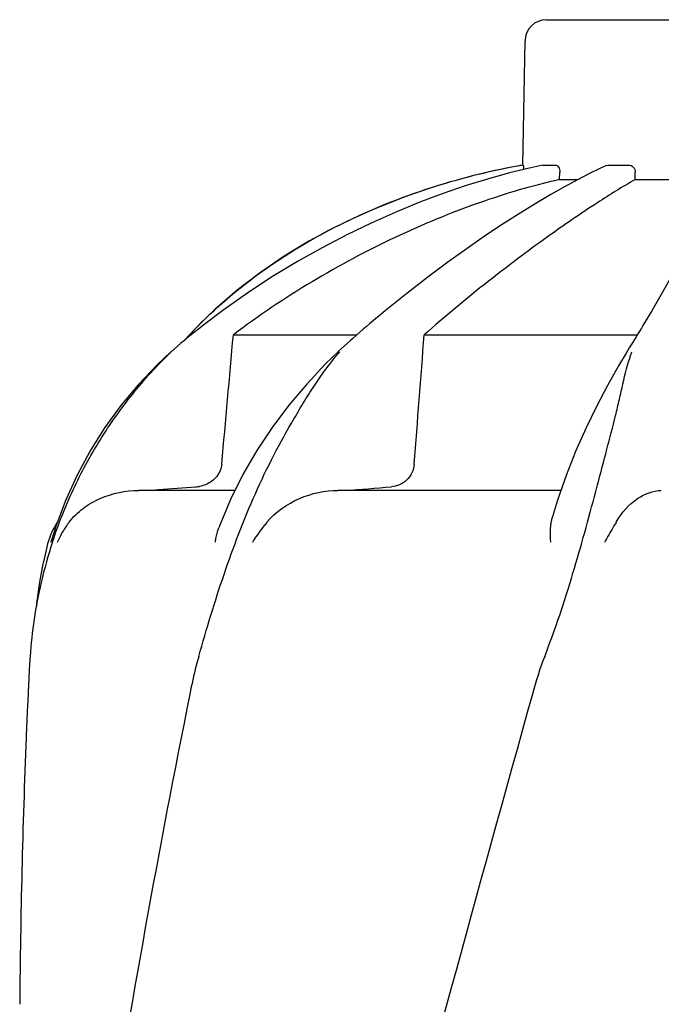
# Model space of a CAD drawing. Units: millimetres. Extents: x 18687 to 23553, y 1675 to 8407.
# Drawn here: x 19503 to 19593, y 6888 to 7026 of the extents above; entities that cross this region are included whole.
import ezdxf

# ---------------------------------------------------------------- set-up
doc = ezdxf.new("R2010")
doc.units = ezdxf.units.MM

# ---------------------------------------------------------------- blocks, each defined once
blk = doc.blocks.new('A$C665441AB')
for p, q in [((468.65, 1155.05), (501.35, 1155.05)), ((465.35, 1134.67), (465.65, 1152.1)), ((465.35, 1134.67), (465.39, 1134.67)), ((468.15, 1134.66), (468.2, 1134.67)), ((468.2, 1134.67), (469.88, 1134.67)), ((476.23, 1134.21), (474.69, 1133.47)), ((477.07, 1134.6), (476.23, 1134.21)), ((477.41, 1134.67), (480.15, 1134.67)), ((470.5, 1132.63), (470.52, 1133.67)), ((470.5, 1132.63), (473.06, 1132.63)), ((473.01, 1132.61), (471.2, 1131.62)), ((474.69, 1133.47), (473.01, 1132.61)), ((481.1, 1132.63), (481.11, 1133.67)), ((481.1, 1132.63), (488.54, 1132.63)), ((452.75, 1131.55), (449.73, 1130.54)), ((452.75, 1131.55), (452.9, 1131.6)), ((422.14, 1114.4), (419.98, 1112.33)), ((423.25, 1114.26), (420.79, 1112.41)), ((446.03, 1114.22), (443.83, 1112.38)), ((483.43, 1114.21), (482.19, 1112.14)), ((419.74, 1112.08), (419.41, 1111.74)), ((419.98, 1112.33), (419.74, 1112.08)), ((443.83, 1112.38), (443.42, 1112.03)), ((418.57, 1110.86), (417.84, 1110.06)), ((418.8, 1110.84), (418.23, 1110.38)), ((418.75, 1111.05), (418.57, 1110.86)), ((419.08, 1111.4), (418.75, 1111.05)), ((419.31, 1111.25), (418.8, 1110.84)), ((419.41, 1111.74), (419.08, 1111.4)), ((424.73, 1110.86), (442.06, 1110.86)), ((442.01, 1110.81), (441.49, 1110.36)), ((442.48, 1111.22), (442.01, 1110.81)), ((451.5, 1110.86), (481.4, 1110.86)), ((481.23, 1110.59), (480.76, 1109.82)), ((440.28, 1109.27), (439.84, 1108.87)), ((440.72, 1109.67), (440.28, 1109.27)), ((441.16, 1110.06), (440.72, 1109.67)), ((441.49, 1110.36), (441.16, 1110.06)), ((480.76, 1109.82), (480.52, 1109.43)), ((415.98, 1108.45), (415.98, 1108.45)), ((439.84, 1108.87), (439.43, 1108.49)), ((439.43, 1108.48), (439.43, 1108.48)), ((480.02, 1108.62), (479.81, 1108.27)), ((426.07, 1091.24), (424.34, 1087.75)), ((475.56, 1088.87), (475.81, 1089.83)), ((424.92, 1089.02), (411.47, 1089.02)), ((470.68, 1089.02), (439.41, 1089.02)), ((401.24, 1087.71), (399.89, 1084.12)), ((399.89, 1084.12), (399.19, 1081.9)), ((398.68, 1081.53), (398.62, 1081.29)), ((399.15, 1081.77), (399.19, 1081.9)), ((395.93, 1060.46), (395.85, 1058.72))]:
    blk.add_line(p, q)
for points in [[(468.15, 1134.66), (466.44, 1134.29), (463.45, 1133.56), (460.37, 1132.7), (457.23, 1131.73), (454.03, 1130.62), (450.76, 1129.39), (447.43, 1128.02), (444.06, 1126.52), (440.65, 1124.87), (437.2, 1123.07), (433.73, 1121.12), (430.24, 1119.01), (426.74, 1116.72), (423.25, 1114.26)], [(471.2, 1131.62), (469.25, 1130.52), (467.16, 1129.28), (464.94, 1127.91), (462.6, 1126.41), (460.12, 1124.77), (457.52, 1122.98), (454.81, 1121.04), (451.99, 1118.93), (449.05, 1116.66), (446.03, 1114.22)], [(449.73, 1130.54), (446.05, 1129.16), (442.42, 1127.6), (438.83, 1125.88), (435.31, 1123.97), (431.87, 1121.88), (428.52, 1119.59), (425.27, 1117.1), (422.14, 1114.4)], [(489.87, 1128.1), (489.53, 1126.67), (488.99, 1125.06), (488.28, 1123.29), (487.37, 1121.35), (486.27, 1119.2), (484.95, 1116.82), (483.43, 1114.21)], [(420.79, 1112.41), (420.34, 1112.06), (419.82, 1111.66), (419.31, 1111.25)], [(443.42, 1112.03), (442.95, 1111.63), (442.48, 1111.22)], [(482.19, 1112.14), (481.98, 1111.8), (481.73, 1111.4)], [(481.73, 1111.4), (481.48, 1110.99), (481.23, 1110.59)], [(418.23, 1110.38), (417.86, 1110.07), (417.38, 1109.66), (416.9, 1109.26), (416.43, 1108.85), (415.96, 1108.43)], [(480.52, 1109.43), (480.27, 1109.02), (480.02, 1108.62)], [(415.98, 1108.45), (414.11, 1106.7), (411.43, 1103.89), (408.95, 1100.92), (406.68, 1097.81), (404.64, 1094.57), (402.82, 1091.19), (401.24, 1087.71)], [(439.43, 1108.48), (437.67, 1106.77), (435.02, 1103.95), (432.52, 1100.99), (430.18, 1097.87), (428.02, 1094.62), (426.07, 1091.24)], [(479.81, 1108.27), (478.77, 1106.51), (477.21, 1103.73), (475.67, 1100.79), (474.17, 1097.7), (472.74, 1094.48), (471.42, 1091.12)], [(471.42, 1091.12), (470.21, 1087.65), (469.49, 1085.3)], [(424.34, 1087.75), (422.85, 1084.16), (422.7, 1083.76)], [(398.62, 1081.29), (398.41, 1080.45), (398.22, 1079.63), (398.05, 1078.83), (398.02, 1078.72)], [(398.03, 1078.73), (397.54, 1076.14), (397.17, 1073.5), (397.09, 1072.72)]]:
    blk.add_lwpolyline(points)
for centre, radius, start, end in [((468.65, 1152.05), 3, 90, 179), ((483.11, 1035.75), 100.5, 100.1789, 107.4959), ((482.92, 1036.23), 99.99, 101.0528, 107.2899), ((483.38, 1034.17), 102.1, 100.4529, 101.0848), ((483.39, 1034.12), 102.15, 100.1507, 100.4529), ((481.47, 1040.86), 95.13, 107.5716, 110.574), ((482.19, 1038.65), 97.46, 107.3044, 107.4906), ((467.15, 1065.48), 66.46, 133.5092, 134.65), ((466.81, 1065.83), 65.97, 134.6509, 135.1153), ((463.15, 1087.68), 31.36, 138.4628, 138.7186), ((501.7, 1100.85), 22.42, 160.2982, 161.1134), ((419.17, 1094), 4.48, 274.1902, 280.6373), ((357.44, 2190.15), 1104.25, 274.3092, 274.64756), ((408.36, 1079.02), 10, 146.007, 165.4521), ((411.04, 1077.21), 11.89, 141.8863, 149.5619), ((462.51, 1061.08), 66.46, 161.805, 166.9255), ((462.3, 1061.13), 66.25, 166.9262, 175.9983), ((1542.39, 1007.94), 1147.66, 177.46397, 177.68098), ((1528.74, 1008.43), 1134, 177.67779, 179.56967)]:
    blk.add_arc(centre, radius, start, end)
for points, knots in [([(465.39, 1134.67), (465.4, 1134.67), (465.41, 1134.58), (465.43, 1134.49), (465.45, 1134.28), (465.45, 1134.13), (465.46, 1134.05)], [0, 0, 0, 0, 0.076194, 0.279195, 0.596071, 1, 1, 1, 1]), ([(469.88, 1134.67), (470.06, 1134.67), (470.34, 1134.44), (470.49, 1134.04), (470.52, 1133.8), (470.52, 1133.67)], [0, 0, 0, 0, 0.423398, 0.699935, 1, 1, 1, 1]), ([(480.15, 1134.67), (480.4, 1134.67), (480.92, 1134.45), (481.11, 1133.92), (481.11, 1133.67)], [0, 0, 0, 0, 0.494812, 1, 1, 1, 1]), ([(470.5, 1132.63), (466.7, 1131.78), (458.87, 1129.47), (443.15, 1122.98), (431.81, 1116.19), (424.73, 1110.86)], [0, 0, 0, 0, 0.229426, 0.478676, 1, 1, 1, 1]), ([(481.1, 1132.63), (479.31, 1131.61), (475.13, 1129), (468.22, 1124.26), (460.07, 1118.13), (454.42, 1113.43), (451.5, 1110.86)], [0, 0, 0, 0, 0.16857, 0.400992, 0.682825, 1, 1, 1, 1]), ([(421.39, 1113.68), (425.06, 1117.16), (433.48, 1123.5), (442.98, 1128.03), (448.04, 1129.93)], [0, 0, 0, 0, 0.483439, 1, 1, 1, 1]), ([(399.38, 1081.83), (400.19, 1084.32), (402.13, 1089.21), (405.9, 1096.16), (410.49, 1102.64), (414.04, 1106.58), (415.95, 1108.4)], [0, 0, 0, 0, 0.248303, 0.498262, 0.749149, 1, 1, 1, 1]), ([(419.87, 1065.75), (420.98, 1069.61), (422.72, 1075.4), (425.46, 1082.98), (427.76, 1088.57), (430.34, 1093.96), (432.73, 1098.25), (434.71, 1101.55), (436.71, 1104.71), (438.36, 1106.97), (439.58, 1108.37)], [0, 0, 0, 0, 0.254593, 0.383448, 0.511614, 0.63822, 0.762349, 0.82299, 0.882534, 1, 1, 1, 1]), ([(475.81, 1089.83), (476.25, 1091.49), (477.1, 1094.71), (478.16, 1098.69), (478.88, 1101.76), (479.51, 1104.64), (480.03, 1106.76), (480.49, 1108.1)], [0, 0, 0, 0, 0.271842, 0.530604, 0.654137, 0.77348, 1, 1, 1, 1]), ([(423.11, 1092.73), (423.05, 1092.1), (422.53, 1090.88), (421.47, 1090.12), (420.9, 1089.87)], [0, 0, 0, 0, 0.500044, 1, 1, 1, 1]), ([(450.1, 1092.73), (450.07, 1092.3), (449.85, 1091.46), (449.1, 1090.43), (448.08, 1089.75), (447.3, 1089.56), (446.91, 1089.53)], [0, 0, 0, 0, 0.264327, 0.518036, 0.761545, 1, 1, 1, 1]), ([(401.69, 1084.56), (402.26, 1085.29), (403.6, 1086.59), (406.81, 1088.45), (409.62, 1089.02), (411.47, 1089.02)], [0, 0, 0, 0, 0.251375, 0.500702, 1, 1, 1, 1]), ([(412.5, 1089.02), (413.08, 1089.06), (415.41, 1089.23), (417.74, 1089.4), (419.49, 1089.53)], [0, 0, 0, 0, 0.247959, 1, 1, 1, 1]), ([(429.44, 1084.56), (430.65, 1086), (433.82, 1088.24), (437.57, 1089.02), (439.41, 1089.02)], [0, 0, 0, 0, 0.506799, 1, 1, 1, 1]), ([(468.4, 1065.75), (469.91, 1069.57), (472.43, 1077.25), (474.55, 1085.04), (475.56, 1088.87)], [0, 0, 0, 0, 0.508511, 1, 1, 1, 1]), ([(478.41, 1084.56), (479.16, 1085.86), (480.95, 1087.96), (483.59, 1089.02), (484.76, 1089.02)], [0, 0, 0, 0, 0.562645, 1, 1, 1, 1]), ([(469.26, 1081.77), (469.22, 1082.39), (469.19, 1083.57), (469.33, 1084.76), (469.49, 1085.3)], [0, 0, 0, 0, 0.521855, 1, 1, 1, 1]), ([(478.41, 1084.55), (478.28, 1084.32), (477.73, 1083.38), (477.17, 1082.44), (476.77, 1081.71)], [0, 0, 0, 0, 0.2388, 1, 1, 1, 1]), ([(422.21, 1081.77), (422.23, 1081.94), (422.34, 1082.62), (422.52, 1083.28), (422.7, 1083.76)], [0, 0, 0, 0, 0.252967, 1, 1, 1, 1]), ([(396.22, 1065.75), (396.19, 1065.32), (396.08, 1063.55), (395.99, 1061.79), (395.93, 1060.46)], [0, 0, 0, 0, 0.246458, 1, 1, 1, 1]), ([(419.87, 1065.75), (419.74, 1065.32), (419.27, 1063.57), (418.89, 1061.79), (418.63, 1060.46)], [0, 0, 0, 0, 0.248383, 1, 1, 1, 1]), ([(466.68, 1060.46), (451.32, 1005.33), (428.91, 922.84), (406.19, 811.75), (398.14, 756.17), (395.12, 728.43)], [0, 0, 0, 0, 0.504888, 0.753799, 1, 1, 1, 1]), ([(418.63, 1060.46), (414.25, 1038.65), (406.35, 995.04), (400.47, 951.11), (398.14, 929.17)], [0, 0, 0, 0, 0.502006, 1, 1, 1, 1]), ([(521.73, 1060.46), (514.08, 1029.91), (497.57, 969.01), (471.1, 878.15), (445.01, 787.4), (429.18, 726.58), (422.04, 696.12)], [0, 0, 0, 0, 0.250045, 0.501065, 0.751542, 1, 1, 1, 1]), ([(562.75, 1060.46), (558.89, 1029.89), (548.84, 968.7), (528.08, 877.62), (503.19, 786.78), (485.13, 726.39), (476.07, 696.12)], [0, 0, 0, 0, 0.246539, 0.495672, 0.747176, 1, 1, 1, 1])]:
    blk.add_open_spline(points, degree=3, knots=knots)
for points in [[(477.07, 1134.6), (477.18, 1134.64), (477.29, 1134.67), (477.41, 1134.67)], [(423.11, 1092.73), (423.65, 1098.77), (424.19, 1104.81), (424.73, 1110.86)], [(450.1, 1092.73), (450.57, 1098.77), (451.04, 1104.81), (451.5, 1110.86)], [(420.9, 1089.87), (420.61, 1089.74), (420.3, 1089.65), (419.99, 1089.59)], [(429.43, 1084.55), (428.68, 1083.66), (427.99, 1082.72), (427.4, 1081.71)], [(400.79, 1083.24), (400.5, 1082.75), (400.24, 1082.24), (400.04, 1081.71)], [(468.4, 1065.75), (467.71, 1064.03), (467.18, 1062.25), (466.68, 1060.46)]]:
    blk.add_open_spline(points, degree=3)

msp = doc.modelspace()

# ---------------------------------------------------------------- block references
msp.add_blockref('A$C665441AB', (19108.67, 5870.79))

doc.saveas('drawing.dxf')
